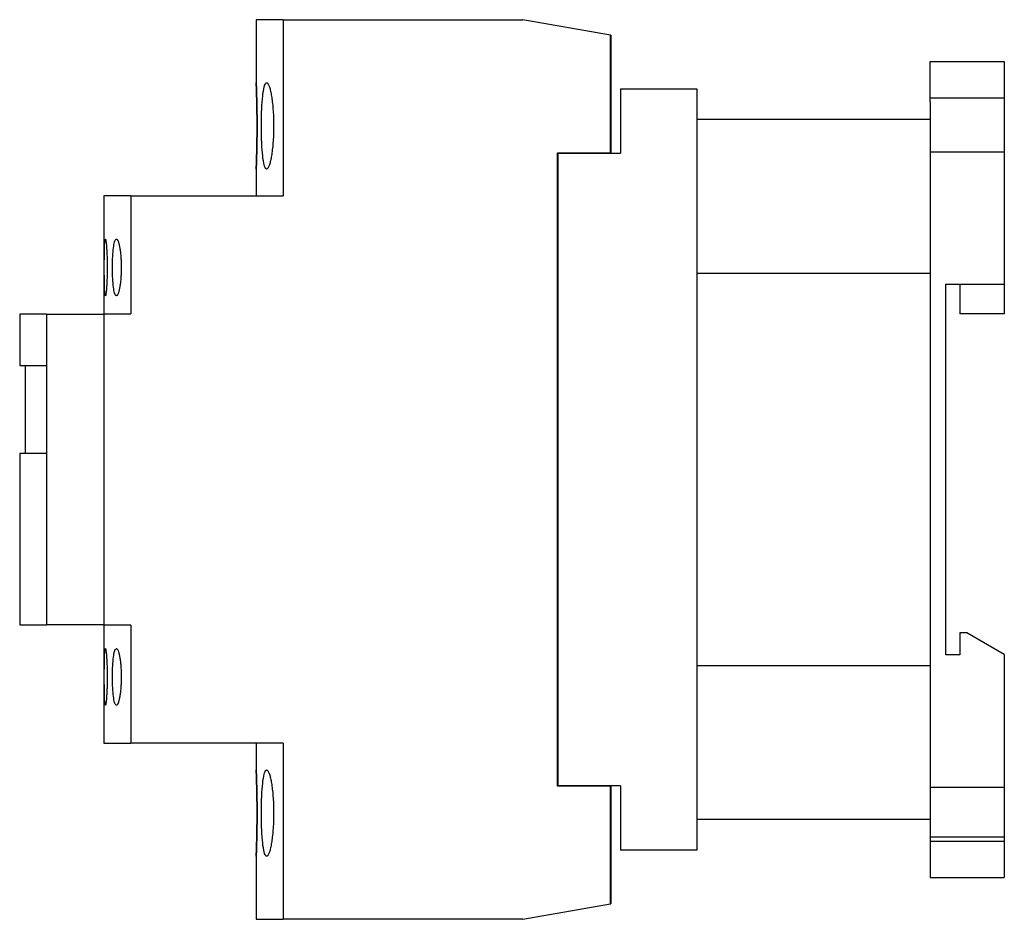
# Model space of a CAD drawing. Extents: x -3.66 to 0, y -1.67 to 1.67.
import ezdxf

# ---------------------------------------------------------------- set-up
doc = ezdxf.new("R2010")
doc.units = 0
doc.layers.get('0').update_dxf_attribs({"linetype": 'CONTINUOUS'})

msp = doc.modelspace()

# ---------------------------------------------------------------- linework, layer by layer
at = {"color": 0, "linetype": 'CONTINUOUS'}
for p, q in [((-2.6775, 1.67), (-2.7775, 1.67)), ((-2.7775, 1.67), (-2.7775, 1.4356)), ((-2.6775, 1.67), (-1.7873, 1.67)), ((-2.6775, 1.67), (-2.6775, 1.0157)), ((-1.4616, 1.6126), (-1.7873, 1.67)), ((-1.4606, 1.6124), (-1.4616, 1.6126)), ((-1.4616, 1.176), (-1.4616, 1.6126)), ((-1.4606, 1.6124), (-1.4606, 1.175)), ((-0.2756, 1.365), (-0.2756, 1.515)), ((-0.2756, 1.515), (0, 1.515)), ((0, 1.515), (0, 1.365)), ((-2.7775, 1.435), (-2.7775, 1.4356)), ((-2.7775, 1.4356), (-2.7775, 1.435)), ((-2.7774, 1.4331), (-2.7775, 1.435)), ((-2.7775, 1.435), (-2.7774, 1.4331)), ((-2.7773, 1.4299), (-2.7774, 1.4331)), ((-2.7774, 1.4331), (-2.7773, 1.4299)), ((-2.7771, 1.4254), (-2.7773, 1.4299)), ((-2.7773, 1.4299), (-2.7771, 1.4254)), ((-2.7463, 1.4255), (-2.7445, 1.43)), ((-2.7445, 1.43), (-2.7426, 1.4331)), ((-2.7426, 1.4331), (-2.7407, 1.435)), ((-2.7407, 1.435), (-2.7387, 1.4356)), ((-2.7387, 1.4356), (-2.7378, 1.4355)), ((-2.7378, 1.4355), (-2.7368, 1.435)), ((-2.7368, 1.435), (-2.7357, 1.4342)), ((-2.7357, 1.4342), (-2.7347, 1.4331)), ((-2.7347, 1.4331), (-2.7336, 1.4317)), ((-2.7336, 1.4317), (-2.7326, 1.43)), ((-2.7326, 1.43), (-2.7315, 1.4279)), ((-2.7315, 1.4279), (-2.7304, 1.4255)), ((-2.7769, 1.4197), (-2.7771, 1.4254)), ((-2.7771, 1.4254), (-2.7769, 1.4197)), ((-2.7766, 1.4128), (-2.7769, 1.4197)), ((-2.7769, 1.4197), (-2.7766, 1.4128)), ((-2.7764, 1.4048), (-2.7766, 1.4128)), ((-2.7766, 1.4128), (-2.7764, 1.4048)), ((-2.7761, 1.3959), (-2.7764, 1.4048)), ((-2.7764, 1.4048), (-2.7761, 1.3959)), ((-2.7758, 1.3863), (-2.7761, 1.3959)), ((-2.7761, 1.3959), (-2.7758, 1.3863)), ((-2.7533, 1.3865), (-2.7522, 1.3961)), ((-2.7522, 1.3961), (-2.7509, 1.405)), ((-2.7509, 1.405), (-2.7495, 1.4129)), ((-2.7495, 1.4129), (-2.7479, 1.4198)), ((-2.7479, 1.4198), (-2.7463, 1.4255)), ((-2.7304, 1.4255), (-2.7293, 1.4228)), ((-2.7293, 1.4228), (-2.7283, 1.4198)), ((-2.7283, 1.4198), (-2.7273, 1.4165)), ((-2.7273, 1.4165), (-2.7262, 1.4129)), ((-2.7262, 1.4129), (-2.7252, 1.4091)), ((-2.7252, 1.4091), (-2.7242, 1.405)), ((-2.7242, 1.405), (-2.7233, 1.4007)), ((-2.7233, 1.4007), (-2.7224, 1.3961)), ((-2.7224, 1.3961), (-2.7215, 1.3914)), ((-2.7215, 1.3914), (-2.7207, 1.3865)), ((-1.4252, 1.4134), (-1.4252, 1.175)), ((-1.4252, 1.4134), (-1.1417, 1.4134)), ((-1.1417, 1.4134), (-1.1417, -1.4134)), ((-2.7755, 1.3757), (-2.7758, 1.3863)), ((-2.7758, 1.3863), (-2.7755, 1.3757)), ((-2.7752, 1.3641), (-2.7755, 1.3757)), ((-2.7755, 1.3757), (-2.7752, 1.3641)), ((-2.775, 1.3517), (-2.7752, 1.3641)), ((-2.7752, 1.3641), (-2.775, 1.3517)), ((-2.7561, 1.3519), (-2.7553, 1.3644)), ((-2.7553, 1.3644), (-2.7544, 1.3759)), ((-2.7544, 1.3759), (-2.7533, 1.3865)), ((-2.7207, 1.3865), (-2.7198, 1.3814)), ((-2.7198, 1.3814), (-2.7191, 1.376)), ((-2.7191, 1.376), (-2.7183, 1.3704)), ((-2.7183, 1.3704), (-2.7176, 1.3645)), ((-2.7176, 1.3645), (-2.7169, 1.3583)), ((-2.7169, 1.3583), (-2.7162, 1.352)), ((-0.2756, 1.38), (0, 1.38)), ((-0.2756, 1.365), (-0.2756, -1.365)), ((0, 1.365), (0, 0.6885)), ((-2.7747, 1.3385), (-2.775, 1.3517)), ((-2.775, 1.3517), (-2.7747, 1.3385)), ((-2.7745, 1.3248), (-2.7747, 1.3385)), ((-2.7747, 1.3385), (-2.7745, 1.3248)), ((-2.7744, 1.3108), (-2.7745, 1.3248)), ((-2.7745, 1.3248), (-2.7744, 1.3108)), ((-2.7577, 1.3109), (-2.7573, 1.325)), ((-2.7573, 1.325), (-2.7567, 1.3387)), ((-2.7567, 1.3387), (-2.7561, 1.3519)), ((-2.7162, 1.352), (-2.7156, 1.3455)), ((-2.7156, 1.3455), (-2.7151, 1.3388)), ((-2.7151, 1.3388), (-2.7146, 1.332)), ((-2.7146, 1.332), (-2.7141, 1.3251)), ((-2.7141, 1.3251), (-2.7138, 1.3181)), ((-2.7138, 1.3181), (-2.7134, 1.311)), ((-2.7743, 1.2966), (-2.7744, 1.3108)), ((-2.7744, 1.3108), (-2.7743, 1.2966)), ((-2.7742, 1.2825), (-2.7743, 1.2966)), ((-2.7743, 1.2966), (-2.7742, 1.2825)), ((-2.7742, 1.2687), (-2.7742, 1.2825)), ((-2.7742, 1.2825), (-2.7742, 1.2687)), ((-2.758, 1.2826), (-2.7579, 1.2967)), ((-2.758, 1.2686), (-2.758, 1.2826)), ((-2.7579, 1.2967), (-2.7577, 1.3109)), ((-2.7134, 1.311), (-2.7132, 1.3039)), ((-2.7132, 1.3039), (-2.713, 1.2967)), ((-2.713, 1.2967), (-2.7128, 1.2896)), ((-2.7128, 1.2896), (-2.7127, 1.2826)), ((-2.7127, 1.2826), (-2.7127, 1.2756)), ((-0.2756, 1.2992), (-1.1417, 1.2992)), ((-2.7744, 1.2404), (-2.7743, 1.2546)), ((-2.7743, 1.2546), (-2.7744, 1.2404)), ((-2.7743, 1.2546), (-2.7742, 1.2687)), ((-2.7742, 1.2687), (-2.7743, 1.2546)), ((-2.7579, 1.2545), (-2.758, 1.2686)), ((-2.7577, 1.2403), (-2.7579, 1.2545)), ((-2.7132, 1.2473), (-2.7134, 1.2402)), ((-2.713, 1.2545), (-2.7132, 1.2473)), ((-2.7128, 1.2616), (-2.713, 1.2545)), ((-2.7127, 1.2686), (-2.7128, 1.2616)), ((-2.7127, 1.2756), (-2.7127, 1.2686)), ((-2.775, 1.1995), (-2.7747, 1.2127)), ((-2.7747, 1.2127), (-2.775, 1.1995)), ((-2.7747, 1.2127), (-2.7745, 1.2264)), ((-2.7745, 1.2264), (-2.7747, 1.2127)), ((-2.7745, 1.2264), (-2.7744, 1.2404)), ((-2.7744, 1.2404), (-2.7745, 1.2264)), ((-2.7573, 1.2262), (-2.7577, 1.2403)), ((-2.7567, 1.2125), (-2.7573, 1.2262)), ((-2.7561, 1.1993), (-2.7567, 1.2125)), ((-2.7151, 1.2124), (-2.7156, 1.2057)), ((-2.7146, 1.2192), (-2.7151, 1.2124)), ((-2.7141, 1.2261), (-2.7146, 1.2192)), ((-2.7138, 1.2331), (-2.7141, 1.2261)), ((-2.7134, 1.2402), (-2.7138, 1.2331)), ((-2.7758, 1.1649), (-2.7755, 1.1755)), ((-2.7755, 1.1755), (-2.7758, 1.1649)), ((-2.7755, 1.1755), (-2.7752, 1.1871)), ((-2.7752, 1.1871), (-2.7755, 1.1755)), ((-2.7752, 1.1871), (-2.775, 1.1995)), ((-2.775, 1.1995), (-2.7752, 1.1871)), ((-2.7553, 1.1868), (-2.7561, 1.1993)), ((-2.7544, 1.1753), (-2.7553, 1.1868)), ((-2.7533, 1.1647), (-2.7544, 1.1753)), ((-2.7198, 1.1698), (-2.7207, 1.1647)), ((-2.7191, 1.1752), (-2.7198, 1.1698)), ((-2.7183, 1.1808), (-2.7191, 1.1752)), ((-2.7176, 1.1867), (-2.7183, 1.1808)), ((-2.7169, 1.1929), (-2.7176, 1.1867)), ((-2.7162, 1.1992), (-2.7169, 1.1929)), ((-2.7156, 1.2057), (-2.7162, 1.1992)), ((-1.6585, -1.176), (-1.6585, 1.176)), ((-1.6585, 1.176), (-1.4616, 1.176)), ((-1.6575, 1.175), (-1.4252, 1.175)), ((-1.6575, 1.175), (-1.6575, -1.175)), ((-0.2756, 1.18), (0, 1.18)), ((-2.7769, 1.1315), (-2.7766, 1.1384)), ((-2.7766, 1.1384), (-2.7769, 1.1315)), ((-2.7766, 1.1384), (-2.7764, 1.1464)), ((-2.7764, 1.1464), (-2.7766, 1.1384)), ((-2.7764, 1.1464), (-2.7761, 1.1553)), ((-2.7761, 1.1553), (-2.7764, 1.1464)), ((-2.7761, 1.1553), (-2.7758, 1.1649)), ((-2.7758, 1.1649), (-2.7761, 1.1553)), ((-2.7522, 1.1551), (-2.7533, 1.1647)), ((-2.7509, 1.1462), (-2.7522, 1.1551)), ((-2.7495, 1.1383), (-2.7509, 1.1462)), ((-2.7479, 1.1314), (-2.7495, 1.1383)), ((-2.7273, 1.1347), (-2.7283, 1.1314)), ((-2.7262, 1.1383), (-2.7273, 1.1347)), ((-2.7252, 1.1421), (-2.7262, 1.1383)), ((-2.7242, 1.1462), (-2.7252, 1.1421)), ((-2.7233, 1.1505), (-2.7242, 1.1462)), ((-2.7224, 1.1551), (-2.7233, 1.1505)), ((-2.7215, 1.1598), (-2.7224, 1.1551)), ((-2.7207, 1.1647), (-2.7215, 1.1598)), ((-2.7775, 1.1162), (-2.7774, 1.1181)), ((-2.7774, 1.1181), (-2.7775, 1.1162)), ((-2.7775, 1.1156), (-2.7775, 1.1162)), ((-2.7775, 1.1162), (-2.7775, 1.1156)), ((-2.7775, 1.1156), (-2.7775, 1.0157)), ((-2.7774, 1.1181), (-2.7773, 1.1213)), ((-2.7773, 1.1213), (-2.7774, 1.1181)), ((-2.7773, 1.1213), (-2.7771, 1.1258)), ((-2.7771, 1.1258), (-2.7773, 1.1213)), ((-2.7771, 1.1258), (-2.7769, 1.1315)), ((-2.7769, 1.1315), (-2.7771, 1.1258)), ((-2.7463, 1.1257), (-2.7479, 1.1314)), ((-2.7445, 1.1212), (-2.7463, 1.1257)), ((-2.7426, 1.1181), (-2.7445, 1.1212)), ((-2.7407, 1.1162), (-2.7426, 1.1181)), ((-2.7387, 1.1156), (-2.7407, 1.1162)), ((-2.7378, 1.1157), (-2.7387, 1.1156)), ((-2.7368, 1.1162), (-2.7378, 1.1157)), ((-2.7357, 1.117), (-2.7368, 1.1162)), ((-2.7347, 1.1181), (-2.7357, 1.117)), ((-2.7336, 1.1195), (-2.7347, 1.1181)), ((-2.7326, 1.1212), (-2.7336, 1.1195)), ((-2.7315, 1.1233), (-2.7326, 1.1212)), ((-2.7304, 1.1257), (-2.7315, 1.1233)), ((-2.7293, 1.1284), (-2.7304, 1.1257)), ((-2.7283, 1.1314), (-2.7293, 1.1284)), ((-3.2425, 1.0157), (-3.3425, 1.0157)), ((-3.3425, 1.0157), (-3.3425, 0.5783)), ((-3.2425, 1.0157), (-2.6775, 1.0157)), ((-3.2425, 1.0157), (-3.2425, 0.5783)), ((-3.3398, 0.84), (-3.3395, 0.8446)), ((-3.3395, 0.8446), (-3.3391, 0.8483)), ((-3.3391, 0.8483), (-3.3387, 0.8513)), ((-3.3387, 0.8513), (-3.3383, 0.8534)), ((-3.3383, 0.8534), (-3.3379, 0.8546)), ((-3.3379, 0.8546), (-3.3374, 0.855)), ((-3.3374, 0.855), (-3.3372, 0.8549)), ((-3.3372, 0.8549), (-3.3369, 0.8546)), ((-3.3369, 0.8546), (-3.3367, 0.8541)), ((-3.3367, 0.8541), (-3.3364, 0.8534)), ((-3.3364, 0.8534), (-3.3362, 0.8524)), ((-3.3362, 0.8524), (-3.3359, 0.8513)), ((-3.3359, 0.8513), (-3.3356, 0.8499)), ((-3.3356, 0.8499), (-3.3353, 0.8483)), ((-3.3353, 0.8483), (-3.3351, 0.8465)), ((-3.3351, 0.8465), (-3.3348, 0.8446)), ((-3.3348, 0.8446), (-3.3345, 0.8424)), ((-3.3345, 0.8424), (-3.3343, 0.84)), ((-3.3043, 0.8401), (-3.3031, 0.8447)), ((-3.3031, 0.8447), (-3.3018, 0.8484)), ((-3.3018, 0.8484), (-3.3005, 0.8513)), ((-3.3005, 0.8513), (-3.2991, 0.8534)), ((-3.2991, 0.8534), (-3.2977, 0.8546)), ((-3.2977, 0.8546), (-3.2963, 0.855)), ((-3.2963, 0.855), (-3.2956, 0.8549)), ((-3.2956, 0.8549), (-3.2949, 0.8546)), ((-3.2949, 0.8546), (-3.2942, 0.8541)), ((-3.2942, 0.8541), (-3.2934, 0.8534)), ((-3.2934, 0.8534), (-3.2927, 0.8525)), ((-3.2927, 0.8525), (-3.292, 0.8513)), ((-3.292, 0.8513), (-3.2912, 0.85)), ((-3.2912, 0.85), (-3.2905, 0.8484)), ((-3.2905, 0.8484), (-3.2897, 0.8466)), ((-3.2897, 0.8466), (-3.289, 0.8447)), ((-3.289, 0.8447), (-3.2883, 0.8425)), ((-3.2883, 0.8425), (-3.2876, 0.8401)), ((-3.341, 0.7999), (-3.3409, 0.8081)), ((-3.3409, 0.8081), (-3.3407, 0.8157)), ((-3.3407, 0.8157), (-3.3405, 0.8226)), ((-3.3405, 0.8226), (-3.3403, 0.8289)), ((-3.3403, 0.8289), (-3.3401, 0.8348)), ((-3.3401, 0.8348), (-3.3398, 0.84)), ((-3.3343, 0.84), (-3.334, 0.8375)), ((-3.334, 0.8375), (-3.3337, 0.8348)), ((-3.3337, 0.8348), (-3.3335, 0.8319)), ((-3.3335, 0.8319), (-3.3332, 0.829)), ((-3.3332, 0.829), (-3.333, 0.8259)), ((-3.333, 0.8259), (-3.3328, 0.8227)), ((-3.3328, 0.8227), (-3.3326, 0.8193)), ((-3.3326, 0.8193), (-3.3324, 0.8157)), ((-3.3324, 0.8157), (-3.3322, 0.812)), ((-3.3322, 0.812), (-3.332, 0.8081)), ((-3.332, 0.8081), (-3.3318, 0.8041)), ((-3.3095, 0.8001), (-3.3088, 0.8083)), ((-3.3088, 0.8083), (-3.3081, 0.8159)), ((-3.3081, 0.8159), (-3.3073, 0.8228)), ((-3.3073, 0.8228), (-3.3064, 0.8291)), ((-3.3064, 0.8291), (-3.3054, 0.8349)), ((-3.3054, 0.8349), (-3.3043, 0.8401)), ((-3.2876, 0.8401), (-3.2869, 0.8376)), ((-3.2869, 0.8376), (-3.2863, 0.8349)), ((-3.2863, 0.8349), (-3.2856, 0.8321)), ((-3.2856, 0.8321), (-3.285, 0.8291)), ((-3.285, 0.8291), (-3.2844, 0.826)), ((-3.2844, 0.826), (-3.2839, 0.8228)), ((-3.2839, 0.8228), (-3.2833, 0.8195)), ((-3.2833, 0.8195), (-3.2828, 0.8159)), ((-3.2828, 0.8159), (-3.2823, 0.8122)), ((-3.2823, 0.8122), (-3.2818, 0.8083)), ((-3.2818, 0.8083), (-3.2814, 0.8043)), ((-3.2814, 0.8043), (-3.2809, 0.8002)), ((-3.3413, 0.7731), (-3.3412, 0.7823)), ((-3.3413, 0.7638), (-3.3413, 0.7731)), ((-3.3412, 0.7823), (-3.3411, 0.7913)), ((-3.3411, 0.7913), (-3.341, 0.7999)), ((-3.3318, 0.8041), (-3.3316, 0.8)), ((-3.3316, 0.8), (-3.3314, 0.7957)), ((-3.3314, 0.7957), (-3.3313, 0.7913)), ((-3.3313, 0.7913), (-3.3311, 0.7869)), ((-3.3311, 0.7869), (-3.331, 0.7823)), ((-3.331, 0.7823), (-3.3309, 0.7777)), ((-3.3309, 0.7777), (-3.3308, 0.7731)), ((-3.3308, 0.7731), (-3.3307, 0.7685)), ((-3.3307, 0.7685), (-3.3307, 0.7638)), ((-3.311, 0.7639), (-3.3108, 0.7732)), ((-3.3108, 0.7732), (-3.3105, 0.7825)), ((-3.3105, 0.7825), (-3.31, 0.7915)), ((-3.31, 0.7915), (-3.3095, 0.8001)), ((-3.2809, 0.8002), (-3.2805, 0.7959)), ((-3.2805, 0.7959), (-3.2802, 0.7915)), ((-3.2802, 0.7915), (-3.2798, 0.787)), ((-3.2798, 0.787), (-3.2796, 0.7825)), ((-3.2796, 0.7825), (-3.2793, 0.7779)), ((-3.2793, 0.7779), (-3.2791, 0.7732)), ((-3.2791, 0.7732), (-3.2789, 0.7686)), ((-3.2789, 0.7686), (-3.2788, 0.7639)), ((-3.3413, 0.7546), (-3.3413, 0.7638)), ((-3.3413, 0.7454), (-3.3413, 0.7546)), ((-3.3413, 0.7362), (-3.3413, 0.7454)), ((-3.3413, 0.7269), (-3.3413, 0.7362)), ((-3.3307, 0.7315), (-3.3308, 0.7269)), ((-3.3307, 0.7638), (-3.3307, 0.7592)), ((-3.3307, 0.7592), (-3.3306, 0.7546)), ((-3.3306, 0.7454), (-3.3307, 0.7408)), ((-3.3307, 0.7408), (-3.3307, 0.7362)), ((-3.3307, 0.7362), (-3.3307, 0.7315)), ((-3.3306, 0.7546), (-3.3306, 0.75)), ((-3.3306, 0.75), (-3.3306, 0.7454)), ((-3.3111, 0.7546), (-3.311, 0.7639)), ((-3.3111, 0.7454), (-3.3111, 0.7546)), ((-3.311, 0.7361), (-3.3111, 0.7454)), ((-3.3108, 0.7268), (-3.311, 0.7361)), ((-3.2789, 0.7314), (-3.2791, 0.7268)), ((-3.2788, 0.7361), (-3.2789, 0.7314)), ((-3.2788, 0.7639), (-3.2787, 0.7592)), ((-3.2787, 0.7408), (-3.2788, 0.7361)), ((-3.2787, 0.7592), (-3.2786, 0.7546)), ((-3.2786, 0.7454), (-3.2787, 0.7408)), ((-3.2786, 0.7546), (-3.2786, 0.75)), ((-3.2786, 0.75), (-3.2786, 0.7454)), ((-3.3412, 0.7177), (-3.3413, 0.7269)), ((-3.3411, 0.7087), (-3.3412, 0.7177)), ((-3.341, 0.7001), (-3.3411, 0.7087)), ((-3.3409, 0.6919), (-3.341, 0.7001)), ((-3.3318, 0.6959), (-3.332, 0.6919)), ((-3.3316, 0.7), (-3.3318, 0.6959)), ((-3.3314, 0.7043), (-3.3316, 0.7)), ((-3.3313, 0.7087), (-3.3314, 0.7043)), ((-3.3311, 0.7131), (-3.3313, 0.7087)), ((-3.331, 0.7177), (-3.3311, 0.7131)), ((-3.3309, 0.7223), (-3.331, 0.7177)), ((-3.3308, 0.7269), (-3.3309, 0.7223)), ((-3.3105, 0.7175), (-3.3108, 0.7268)), ((-3.31, 0.7085), (-3.3105, 0.7175)), ((-3.3095, 0.6999), (-3.31, 0.7085)), ((-3.3088, 0.6917), (-3.3095, 0.6999)), ((-3.2814, 0.6957), (-3.2818, 0.6917)), ((-3.2809, 0.6998), (-3.2814, 0.6957)), ((-3.2805, 0.7041), (-3.2809, 0.6998)), ((-3.2802, 0.7085), (-3.2805, 0.7041)), ((-3.2798, 0.713), (-3.2802, 0.7085)), ((-3.2796, 0.7175), (-3.2798, 0.713)), ((-3.2793, 0.7221), (-3.2796, 0.7175)), ((-3.2791, 0.7268), (-3.2793, 0.7221)), ((-0.2756, 0.7283), (-1.1417, 0.7283)), ((-3.3407, 0.6843), (-3.3409, 0.6919)), ((-3.3405, 0.6774), (-3.3407, 0.6843)), ((-3.3403, 0.6711), (-3.3405, 0.6774)), ((-3.3401, 0.6652), (-3.3403, 0.6711)), ((-3.3398, 0.66), (-3.3401, 0.6652)), ((-3.3395, 0.6554), (-3.3398, 0.66)), ((-3.3343, 0.66), (-3.3345, 0.6576)), ((-3.334, 0.6625), (-3.3343, 0.66)), ((-3.3337, 0.6652), (-3.334, 0.6625)), ((-3.3335, 0.6681), (-3.3337, 0.6652)), ((-3.3332, 0.671), (-3.3335, 0.6681)), ((-3.333, 0.6741), (-3.3332, 0.671)), ((-3.3328, 0.6773), (-3.333, 0.6741)), ((-3.3326, 0.6807), (-3.3328, 0.6773)), ((-3.3324, 0.6843), (-3.3326, 0.6807)), ((-3.3322, 0.688), (-3.3324, 0.6843)), ((-3.332, 0.6919), (-3.3322, 0.688)), ((-3.3081, 0.6841), (-3.3088, 0.6917)), ((-3.3073, 0.6772), (-3.3081, 0.6841)), ((-3.3064, 0.6709), (-3.3073, 0.6772)), ((-3.3054, 0.6651), (-3.3064, 0.6709)), ((-3.3043, 0.6599), (-3.3054, 0.6651)), ((-3.3031, 0.6553), (-3.3043, 0.6599)), ((-3.2876, 0.6599), (-3.2883, 0.6575)), ((-3.2869, 0.6624), (-3.2876, 0.6599)), ((-3.2863, 0.6651), (-3.2869, 0.6624)), ((-3.2856, 0.6679), (-3.2863, 0.6651)), ((-3.285, 0.6709), (-3.2856, 0.6679)), ((-3.2844, 0.674), (-3.285, 0.6709)), ((-3.2839, 0.6772), (-3.2844, 0.674)), ((-3.2833, 0.6805), (-3.2839, 0.6772)), ((-3.2828, 0.6841), (-3.2833, 0.6805)), ((-3.2823, 0.6878), (-3.2828, 0.6841)), ((-3.2818, 0.6917), (-3.2823, 0.6878)), ((-0.2165, -0.6885), (-0.2165, 0.6885)), ((-0.2165, 0.6885), (0, 0.6885)), ((-0.1653, 0.6885), (-0.1653, 0.5785)), ((0, 0.6885), (0, 0.5785)), ((-3.3391, 0.6517), (-3.3395, 0.6554)), ((-3.3387, 0.6487), (-3.3391, 0.6517)), ((-3.3383, 0.6466), (-3.3387, 0.6487)), ((-3.3379, 0.6454), (-3.3383, 0.6466)), ((-3.3374, 0.645), (-3.3379, 0.6454)), ((-3.3372, 0.6451), (-3.3374, 0.645)), ((-3.3369, 0.6454), (-3.3372, 0.6451)), ((-3.3367, 0.6459), (-3.3369, 0.6454)), ((-3.3364, 0.6466), (-3.3367, 0.6459)), ((-3.3362, 0.6476), (-3.3364, 0.6466)), ((-3.3359, 0.6487), (-3.3362, 0.6476)), ((-3.3356, 0.6501), (-3.3359, 0.6487)), ((-3.3353, 0.6517), (-3.3356, 0.6501)), ((-3.3351, 0.6535), (-3.3353, 0.6517)), ((-3.3348, 0.6554), (-3.3351, 0.6535)), ((-3.3345, 0.6576), (-3.3348, 0.6554)), ((-3.3018, 0.6516), (-3.3031, 0.6553)), ((-3.3005, 0.6487), (-3.3018, 0.6516)), ((-3.2991, 0.6466), (-3.3005, 0.6487)), ((-3.2977, 0.6454), (-3.2991, 0.6466)), ((-3.2963, 0.645), (-3.2977, 0.6454)), ((-3.2956, 0.6451), (-3.2963, 0.645)), ((-3.2949, 0.6454), (-3.2956, 0.6451)), ((-3.2942, 0.6459), (-3.2949, 0.6454)), ((-3.2934, 0.6466), (-3.2942, 0.6459)), ((-3.2927, 0.6475), (-3.2934, 0.6466)), ((-3.292, 0.6487), (-3.2927, 0.6475)), ((-3.2912, 0.65), (-3.292, 0.6487)), ((-3.2905, 0.6516), (-3.2912, 0.65)), ((-3.2897, 0.6534), (-3.2905, 0.6516)), ((-3.289, 0.6553), (-3.2897, 0.6534)), ((-3.2883, 0.6575), (-3.289, 0.6553)), ((-3.5555, 0.5773), (-3.6555, 0.5773)), ((-3.6555, 0.5773), (-3.6555, 0.3858)), ((-3.5555, 0.5773), (-3.5555, 0.3858)), ((-3.5555, 0.5773), (-3.3425, 0.5773)), ((-3.3425, 0.5783), (-3.3425, -0.5783)), ((-3.3425, 0.5783), (-3.2425, 0.5783)), ((0, 0.5785), (-0.1653, 0.5785)), ((-3.6555, 0.3858), (-3.5555, 0.3858)), ((-3.6355, 0.3858), (-3.6355, 0.059)), ((-3.5555, 0.3858), (-3.5555, 0.059)), ((-3.5555, 0.059), (-3.6555, 0.059)), ((-3.6555, 0.059), (-3.6555, -0.5773)), ((-3.5555, 0.059), (-3.5555, -0.5773)), ((-3.6555, -0.5773), (-3.5555, -0.5773)), ((-3.3425, -0.5773), (-3.5555, -0.5773)), ((-3.2425, -0.5783), (-3.3425, -0.5783)), ((-3.3425, -0.5783), (-3.3425, -1.0157)), ((-3.2425, -0.5783), (-3.2425, -1.0157)), ((-0.1397, -0.6059), (-0.1653, -0.6059)), ((-0.1653, -0.6059), (-0.1653, -0.6885)), ((0, -0.6865), (-0.1397, -0.6059)), ((-3.3405, -0.6974), (-3.3403, -0.6911)), ((-3.3403, -0.6911), (-3.3401, -0.6852)), ((-3.3401, -0.6852), (-3.3398, -0.68)), ((-3.3398, -0.68), (-3.3395, -0.6754)), ((-3.3395, -0.6754), (-3.3391, -0.6717)), ((-3.3391, -0.6717), (-3.3387, -0.6687)), ((-3.3387, -0.6687), (-3.3383, -0.6666)), ((-3.3383, -0.6666), (-3.3379, -0.6654)), ((-3.3379, -0.6654), (-3.3374, -0.665)), ((-3.3374, -0.665), (-3.3372, -0.6651)), ((-3.3372, -0.6651), (-3.3369, -0.6654)), ((-3.3369, -0.6654), (-3.3367, -0.6659)), ((-3.3367, -0.6659), (-3.3364, -0.6666)), ((-3.3364, -0.6666), (-3.3362, -0.6676)), ((-3.3362, -0.6676), (-3.3359, -0.6687)), ((-3.3359, -0.6687), (-3.3356, -0.6701)), ((-3.3356, -0.6701), (-3.3353, -0.6717)), ((-3.3353, -0.6717), (-3.3351, -0.6735)), ((-3.3351, -0.6735), (-3.3348, -0.6754)), ((-3.3348, -0.6754), (-3.3345, -0.6776)), ((-3.3345, -0.6776), (-3.3343, -0.68)), ((-3.3343, -0.68), (-3.334, -0.6825)), ((-3.334, -0.6825), (-3.3337, -0.6852)), ((-3.3337, -0.6852), (-3.3335, -0.6881)), ((-3.3335, -0.6881), (-3.3332, -0.691)), ((-3.3332, -0.691), (-3.333, -0.6941)), ((-3.333, -0.6941), (-3.3328, -0.6973)), ((-3.3073, -0.6972), (-3.3064, -0.6909)), ((-3.3064, -0.6909), (-3.3054, -0.6851)), ((-3.3054, -0.6851), (-3.3043, -0.6799)), ((-3.3043, -0.6799), (-3.3031, -0.6753)), ((-3.3031, -0.6753), (-3.3018, -0.6716)), ((-3.3018, -0.6716), (-3.3005, -0.6687)), ((-3.3005, -0.6687), (-3.2991, -0.6666)), ((-3.2991, -0.6666), (-3.2977, -0.6654)), ((-3.2977, -0.6654), (-3.2963, -0.665)), ((-3.2963, -0.665), (-3.2956, -0.6651)), ((-3.2956, -0.6651), (-3.2949, -0.6654)), ((-3.2949, -0.6654), (-3.2942, -0.6659)), ((-3.2942, -0.6659), (-3.2934, -0.6666)), ((-3.2934, -0.6666), (-3.2927, -0.6675)), ((-3.2927, -0.6675), (-3.292, -0.6687)), ((-3.292, -0.6687), (-3.2912, -0.67)), ((-3.2912, -0.67), (-3.2905, -0.6716)), ((-3.2905, -0.6716), (-3.2897, -0.6734)), ((-3.2897, -0.6734), (-3.289, -0.6753)), ((-3.289, -0.6753), (-3.2883, -0.6775)), ((-3.2883, -0.6775), (-3.2876, -0.6799)), ((-3.2876, -0.6799), (-3.2869, -0.6824)), ((-3.2869, -0.6824), (-3.2863, -0.6851)), ((-3.2863, -0.6851), (-3.2856, -0.6879)), ((-3.2856, -0.6879), (-3.285, -0.6909)), ((-3.285, -0.6909), (-3.2844, -0.694)), ((-3.2844, -0.694), (-3.2839, -0.6972)), ((-0.1653, -0.6885), (-0.2165, -0.6885)), ((0, -0.6865), (0, -1.365)), ((-3.3412, -0.7377), (-3.3411, -0.7287)), ((-3.3411, -0.7287), (-3.341, -0.7201)), ((-3.341, -0.7201), (-3.3409, -0.7119)), ((-3.3409, -0.7119), (-3.3407, -0.7043)), ((-3.3407, -0.7043), (-3.3405, -0.6974)), ((-3.3328, -0.6973), (-3.3326, -0.7007)), ((-3.3326, -0.7007), (-3.3324, -0.7043)), ((-3.3324, -0.7043), (-3.3322, -0.708)), ((-3.3322, -0.708), (-3.332, -0.7119)), ((-3.332, -0.7119), (-3.3318, -0.7159)), ((-3.3318, -0.7159), (-3.3316, -0.72)), ((-3.3316, -0.72), (-3.3314, -0.7243)), ((-3.3314, -0.7243), (-3.3313, -0.7287)), ((-3.3313, -0.7287), (-3.3311, -0.7331)), ((-3.3105, -0.7375), (-3.31, -0.7285)), ((-3.31, -0.7285), (-3.3095, -0.7199)), ((-3.3095, -0.7199), (-3.3088, -0.7117)), ((-3.3088, -0.7117), (-3.3081, -0.7041)), ((-3.3081, -0.7041), (-3.3073, -0.6972)), ((-3.2839, -0.6972), (-3.2833, -0.7005)), ((-3.2833, -0.7005), (-3.2828, -0.7041)), ((-3.2828, -0.7041), (-3.2823, -0.7078)), ((-3.2823, -0.7078), (-3.2818, -0.7117)), ((-3.2818, -0.7117), (-3.2814, -0.7157)), ((-3.2814, -0.7157), (-3.2809, -0.7198)), ((-3.2809, -0.7198), (-3.2805, -0.7241)), ((-3.2805, -0.7241), (-3.2802, -0.7285)), ((-3.2802, -0.7285), (-3.2798, -0.733)), ((-0.2756, -0.7284), (-1.1417, -0.7284)), ((-3.3413, -0.7469), (-3.3412, -0.7377)), ((-3.3413, -0.7562), (-3.3413, -0.7469)), ((-3.3413, -0.7654), (-3.3413, -0.7562)), ((-3.3413, -0.7746), (-3.3413, -0.7654)), ((-3.3311, -0.7331), (-3.331, -0.7377)), ((-3.331, -0.7377), (-3.3309, -0.7423)), ((-3.3309, -0.7423), (-3.3308, -0.7469)), ((-3.3308, -0.7469), (-3.3307, -0.7515)), ((-3.3307, -0.7515), (-3.3307, -0.7562)), ((-3.3307, -0.7562), (-3.3307, -0.7608)), ((-3.3307, -0.7608), (-3.3306, -0.7654)), ((-3.3306, -0.7654), (-3.3306, -0.77)), ((-3.3111, -0.7654), (-3.311, -0.7561)), ((-3.3111, -0.7746), (-3.3111, -0.7654)), ((-3.311, -0.7561), (-3.3108, -0.7468)), ((-3.3108, -0.7468), (-3.3105, -0.7375)), ((-3.2798, -0.733), (-3.2796, -0.7375)), ((-3.2796, -0.7375), (-3.2793, -0.7421)), ((-3.2793, -0.7421), (-3.2791, -0.7468)), ((-3.2791, -0.7468), (-3.2789, -0.7514)), ((-3.2789, -0.7514), (-3.2788, -0.7561)), ((-3.2788, -0.7561), (-3.2787, -0.7608)), ((-3.2787, -0.7608), (-3.2786, -0.7654)), ((-3.2786, -0.7654), (-3.2786, -0.77)), ((-3.3413, -0.7838), (-3.3413, -0.7746)), ((-3.3413, -0.7931), (-3.3413, -0.7838)), ((-3.3412, -0.8023), (-3.3413, -0.7931)), ((-3.3411, -0.8113), (-3.3412, -0.8023)), ((-3.331, -0.8023), (-3.3311, -0.8069)), ((-3.3309, -0.7977), (-3.331, -0.8023)), ((-3.3308, -0.7931), (-3.3309, -0.7977)), ((-3.3307, -0.7885), (-3.3308, -0.7931)), ((-3.3306, -0.7746), (-3.3307, -0.7792)), ((-3.3307, -0.7792), (-3.3307, -0.7838)), ((-3.3307, -0.7838), (-3.3307, -0.7885)), ((-3.3306, -0.77), (-3.3306, -0.7746)), ((-3.311, -0.7839), (-3.3111, -0.7746)), ((-3.3108, -0.7932), (-3.311, -0.7839)), ((-3.3105, -0.8025), (-3.3108, -0.7932)), ((-3.31, -0.8115), (-3.3105, -0.8025)), ((-3.2796, -0.8025), (-3.2798, -0.807)), ((-3.2793, -0.7979), (-3.2796, -0.8025)), ((-3.2791, -0.7932), (-3.2793, -0.7979)), ((-3.2789, -0.7886), (-3.2791, -0.7932)), ((-3.2788, -0.7839), (-3.2789, -0.7886)), ((-3.2787, -0.7792), (-3.2788, -0.7839)), ((-3.2786, -0.7746), (-3.2787, -0.7792)), ((-3.2786, -0.77), (-3.2786, -0.7746)), ((-3.341, -0.8199), (-3.3411, -0.8113)), ((-3.3409, -0.8281), (-3.341, -0.8199)), ((-3.3407, -0.8357), (-3.3409, -0.8281)), ((-3.3405, -0.8426), (-3.3407, -0.8357)), ((-3.3326, -0.8393), (-3.3328, -0.8427)), ((-3.3324, -0.8357), (-3.3326, -0.8393)), ((-3.3322, -0.832), (-3.3324, -0.8357)), ((-3.332, -0.8281), (-3.3322, -0.832)), ((-3.3318, -0.8241), (-3.332, -0.8281)), ((-3.3316, -0.82), (-3.3318, -0.8241)), ((-3.3314, -0.8157), (-3.3316, -0.82)), ((-3.3313, -0.8113), (-3.3314, -0.8157)), ((-3.3311, -0.8069), (-3.3313, -0.8113)), ((-3.3095, -0.8201), (-3.31, -0.8115)), ((-3.3088, -0.8283), (-3.3095, -0.8201)), ((-3.3081, -0.8359), (-3.3088, -0.8283)), ((-3.3073, -0.8428), (-3.3081, -0.8359)), ((-3.2833, -0.8395), (-3.2839, -0.8428)), ((-3.2828, -0.8359), (-3.2833, -0.8395)), ((-3.2823, -0.8322), (-3.2828, -0.8359)), ((-3.2818, -0.8283), (-3.2823, -0.8322)), ((-3.2814, -0.8243), (-3.2818, -0.8283)), ((-3.2809, -0.8202), (-3.2814, -0.8243)), ((-3.2805, -0.8159), (-3.2809, -0.8202)), ((-3.2802, -0.8115), (-3.2805, -0.8159)), ((-3.2798, -0.807), (-3.2802, -0.8115)), ((-3.3403, -0.8489), (-3.3405, -0.8426)), ((-3.3401, -0.8548), (-3.3403, -0.8489)), ((-3.3398, -0.86), (-3.3401, -0.8548)), ((-3.3395, -0.8646), (-3.3398, -0.86)), ((-3.3391, -0.8683), (-3.3395, -0.8646)), ((-3.3387, -0.8713), (-3.3391, -0.8683)), ((-3.3383, -0.8734), (-3.3387, -0.8713)), ((-3.3379, -0.8746), (-3.3383, -0.8734)), ((-3.3374, -0.875), (-3.3379, -0.8746)), ((-3.3372, -0.8749), (-3.3374, -0.875)), ((-3.3369, -0.8746), (-3.3372, -0.8749)), ((-3.3367, -0.8741), (-3.3369, -0.8746)), ((-3.3364, -0.8734), (-3.3367, -0.8741)), ((-3.3362, -0.8724), (-3.3364, -0.8734)), ((-3.3359, -0.8713), (-3.3362, -0.8724)), ((-3.3356, -0.8699), (-3.3359, -0.8713)), ((-3.3353, -0.8683), (-3.3356, -0.8699)), ((-3.3351, -0.8665), (-3.3353, -0.8683)), ((-3.3348, -0.8646), (-3.3351, -0.8665)), ((-3.3345, -0.8624), (-3.3348, -0.8646)), ((-3.3343, -0.86), (-3.3345, -0.8624)), ((-3.334, -0.8575), (-3.3343, -0.86)), ((-3.3337, -0.8548), (-3.334, -0.8575)), ((-3.3335, -0.8519), (-3.3337, -0.8548)), ((-3.3332, -0.849), (-3.3335, -0.8519)), ((-3.333, -0.8459), (-3.3332, -0.849)), ((-3.3328, -0.8427), (-3.333, -0.8459)), ((-3.3064, -0.8491), (-3.3073, -0.8428)), ((-3.3054, -0.8549), (-3.3064, -0.8491)), ((-3.3043, -0.8601), (-3.3054, -0.8549)), ((-3.3031, -0.8647), (-3.3043, -0.8601)), ((-3.3018, -0.8684), (-3.3031, -0.8647)), ((-3.3005, -0.8713), (-3.3018, -0.8684)), ((-3.2991, -0.8734), (-3.3005, -0.8713)), ((-3.2977, -0.8746), (-3.2991, -0.8734)), ((-3.2963, -0.875), (-3.2977, -0.8746)), ((-3.2956, -0.8749), (-3.2963, -0.875)), ((-3.2949, -0.8746), (-3.2956, -0.8749)), ((-3.2942, -0.8741), (-3.2949, -0.8746)), ((-3.2934, -0.8734), (-3.2942, -0.8741)), ((-3.2927, -0.8725), (-3.2934, -0.8734)), ((-3.292, -0.8713), (-3.2927, -0.8725)), ((-3.2912, -0.87), (-3.292, -0.8713)), ((-3.2905, -0.8684), (-3.2912, -0.87)), ((-3.2897, -0.8666), (-3.2905, -0.8684)), ((-3.289, -0.8647), (-3.2897, -0.8666)), ((-3.2883, -0.8625), (-3.289, -0.8647)), ((-3.2876, -0.8601), (-3.2883, -0.8625)), ((-3.2869, -0.8576), (-3.2876, -0.8601)), ((-3.2863, -0.8549), (-3.2869, -0.8576)), ((-3.2856, -0.8521), (-3.2863, -0.8549)), ((-3.285, -0.8491), (-3.2856, -0.8521)), ((-3.2844, -0.846), (-3.285, -0.8491)), ((-3.2839, -0.8428), (-3.2844, -0.846)), ((-3.3425, -1.0157), (-3.2425, -1.0157)), ((-2.6775, -1.0157), (-3.2425, -1.0157)), ((-2.7775, -1.0157), (-2.7775, -1.1156)), ((-2.6775, -1.0157), (-2.6775, -1.67)), ((-2.7775, -1.1162), (-2.7775, -1.1156)), ((-2.7775, -1.1156), (-2.7775, -1.1162)), ((-2.7774, -1.1181), (-2.7775, -1.1162)), ((-2.7775, -1.1162), (-2.7774, -1.1181)), ((-2.7773, -1.1213), (-2.7774, -1.1181)), ((-2.7774, -1.1181), (-2.7773, -1.1213)), ((-2.7771, -1.1258), (-2.7773, -1.1213)), ((-2.7773, -1.1213), (-2.7771, -1.1258)), ((-2.7769, -1.1315), (-2.7771, -1.1258)), ((-2.7771, -1.1258), (-2.7769, -1.1315)), ((-2.7766, -1.1384), (-2.7769, -1.1315)), ((-2.7769, -1.1315), (-2.7766, -1.1384)), ((-2.7495, -1.1383), (-2.7479, -1.1314)), ((-2.7479, -1.1314), (-2.7463, -1.1257)), ((-2.7463, -1.1257), (-2.7445, -1.1212)), ((-2.7445, -1.1212), (-2.7426, -1.1181)), ((-2.7426, -1.1181), (-2.7407, -1.1162)), ((-2.7407, -1.1162), (-2.7387, -1.1156)), ((-2.7387, -1.1156), (-2.7378, -1.1157)), ((-2.7378, -1.1157), (-2.7368, -1.1162)), ((-2.7368, -1.1162), (-2.7357, -1.117)), ((-2.7357, -1.117), (-2.7347, -1.1181)), ((-2.7347, -1.1181), (-2.7336, -1.1195)), ((-2.7336, -1.1195), (-2.7326, -1.1212)), ((-2.7326, -1.1212), (-2.7315, -1.1233)), ((-2.7315, -1.1233), (-2.7304, -1.1257)), ((-2.7304, -1.1257), (-2.7293, -1.1284)), ((-2.7293, -1.1284), (-2.7283, -1.1314)), ((-2.7283, -1.1314), (-2.7273, -1.1347)), ((-2.7764, -1.1464), (-2.7766, -1.1384)), ((-2.7766, -1.1384), (-2.7764, -1.1464)), ((-2.7761, -1.1553), (-2.7764, -1.1464)), ((-2.7764, -1.1464), (-2.7761, -1.1553)), ((-2.7758, -1.1649), (-2.7761, -1.1553)), ((-2.7761, -1.1553), (-2.7758, -1.1649)), ((-2.7755, -1.1755), (-2.7758, -1.1649)), ((-2.7758, -1.1649), (-2.7755, -1.1755)), ((-2.7544, -1.1753), (-2.7533, -1.1647)), ((-2.7533, -1.1647), (-2.7522, -1.1551)), ((-2.7522, -1.1551), (-2.7509, -1.1462)), ((-2.7509, -1.1462), (-2.7495, -1.1383)), ((-2.7273, -1.1347), (-2.7262, -1.1383)), ((-2.7262, -1.1383), (-2.7252, -1.1421)), ((-2.7252, -1.1421), (-2.7242, -1.1462)), ((-2.7242, -1.1462), (-2.7233, -1.1505)), ((-2.7233, -1.1505), (-2.7224, -1.1551)), ((-2.7224, -1.1551), (-2.7215, -1.1598)), ((-2.7215, -1.1598), (-2.7207, -1.1647)), ((-2.7207, -1.1647), (-2.7198, -1.1698)), ((-2.7752, -1.1871), (-2.7755, -1.1755)), ((-2.7755, -1.1755), (-2.7752, -1.1871)), ((-2.775, -1.1995), (-2.7752, -1.1871)), ((-2.7752, -1.1871), (-2.775, -1.1995)), ((-2.7747, -1.2127), (-2.775, -1.1995)), ((-2.775, -1.1995), (-2.7747, -1.2127)), ((-2.7567, -1.2125), (-2.7561, -1.1993)), ((-2.7561, -1.1993), (-2.7553, -1.1868)), ((-2.7553, -1.1868), (-2.7544, -1.1753)), ((-2.7198, -1.1698), (-2.7191, -1.1752)), ((-2.7191, -1.1752), (-2.7183, -1.1808)), ((-2.7183, -1.1808), (-2.7176, -1.1867)), ((-2.7176, -1.1867), (-2.7169, -1.1929)), ((-2.7169, -1.1929), (-2.7162, -1.1992)), ((-2.7162, -1.1992), (-2.7156, -1.2057)), ((-2.7156, -1.2057), (-2.7151, -1.2124)), ((-1.4616, -1.176), (-1.6585, -1.176)), ((-1.4252, -1.175), (-1.6575, -1.175)), ((-1.4616, -1.6126), (-1.4616, -1.176)), ((-1.4606, -1.175), (-1.4606, -1.6124)), ((-1.4252, -1.175), (-1.4252, -1.4134)), ((-0.2756, -1.18), (0, -1.18)), ((-2.7745, -1.2264), (-2.7747, -1.2127)), ((-2.7747, -1.2127), (-2.7745, -1.2264)), ((-2.7744, -1.2404), (-2.7745, -1.2264)), ((-2.7745, -1.2264), (-2.7744, -1.2404)), ((-2.7743, -1.2546), (-2.7744, -1.2404)), ((-2.7744, -1.2404), (-2.7743, -1.2546)), ((-2.7579, -1.2545), (-2.7577, -1.2403)), ((-2.7577, -1.2403), (-2.7573, -1.2262)), ((-2.7573, -1.2262), (-2.7567, -1.2125)), ((-2.7151, -1.2124), (-2.7146, -1.2192)), ((-2.7146, -1.2192), (-2.7141, -1.2261)), ((-2.7141, -1.2261), (-2.7138, -1.2331)), ((-2.7138, -1.2331), (-2.7134, -1.2402)), ((-2.7134, -1.2402), (-2.7132, -1.2473)), ((-2.7742, -1.2687), (-2.7743, -1.2546)), ((-2.7743, -1.2546), (-2.7742, -1.2687)), ((-2.7742, -1.2825), (-2.7742, -1.2687)), ((-2.7742, -1.2687), (-2.7742, -1.2825)), ((-2.758, -1.2686), (-2.7579, -1.2545)), ((-2.758, -1.2826), (-2.758, -1.2686)), ((-2.7132, -1.2473), (-2.713, -1.2545)), ((-2.713, -1.2545), (-2.7128, -1.2616)), ((-2.7128, -1.2616), (-2.7127, -1.2686)), ((-2.7127, -1.2686), (-2.7127, -1.2756)), ((-2.7127, -1.2756), (-2.7127, -1.2826)), ((-2.7745, -1.3248), (-2.7744, -1.3108)), ((-2.7744, -1.3108), (-2.7745, -1.3248)), ((-2.7744, -1.3108), (-2.7743, -1.2966)), ((-2.7743, -1.2966), (-2.7744, -1.3108)), ((-2.7743, -1.2966), (-2.7742, -1.2825)), ((-2.7742, -1.2825), (-2.7743, -1.2966)), ((-2.7579, -1.2967), (-2.758, -1.2826)), ((-2.7577, -1.3109), (-2.7579, -1.2967)), ((-2.7573, -1.325), (-2.7577, -1.3109)), ((-2.7134, -1.311), (-2.7138, -1.3181)), ((-2.7132, -1.3039), (-2.7134, -1.311)), ((-2.713, -1.2967), (-2.7132, -1.3039)), ((-2.7128, -1.2896), (-2.713, -1.2967)), ((-2.7127, -1.2826), (-2.7128, -1.2896)), ((-0.2756, -1.2992), (-1.1417, -1.2992)), ((-2.7752, -1.3641), (-2.775, -1.3517)), ((-2.775, -1.3517), (-2.7752, -1.3641)), ((-2.775, -1.3517), (-2.7747, -1.3385)), ((-2.7747, -1.3385), (-2.775, -1.3517)), ((-2.7747, -1.3385), (-2.7745, -1.3248)), ((-2.7745, -1.3248), (-2.7747, -1.3385)), ((-2.7567, -1.3387), (-2.7573, -1.325)), ((-2.7561, -1.3519), (-2.7567, -1.3387)), ((-2.7553, -1.3644), (-2.7561, -1.3519)), ((-2.7162, -1.352), (-2.7169, -1.3583)), ((-2.7156, -1.3455), (-2.7162, -1.352)), ((-2.7151, -1.3388), (-2.7156, -1.3455)), ((-2.7146, -1.332), (-2.7151, -1.3388)), ((-2.7141, -1.3251), (-2.7146, -1.332)), ((-2.7138, -1.3181), (-2.7141, -1.3251)), ((-2.7761, -1.3959), (-2.7758, -1.3863)), ((-2.7758, -1.3863), (-2.7761, -1.3959)), ((-2.7758, -1.3863), (-2.7755, -1.3757)), ((-2.7755, -1.3757), (-2.7758, -1.3863)), ((-2.7755, -1.3757), (-2.7752, -1.3641)), ((-2.7752, -1.3641), (-2.7755, -1.3757)), ((-2.7544, -1.3759), (-2.7553, -1.3644)), ((-2.7533, -1.3865), (-2.7544, -1.3759)), ((-2.7522, -1.3961), (-2.7533, -1.3865)), ((-2.7207, -1.3865), (-2.7215, -1.3914)), ((-2.7198, -1.3814), (-2.7207, -1.3865)), ((-2.7191, -1.376), (-2.7198, -1.3814)), ((-2.7183, -1.3703), (-2.7191, -1.376)), ((-2.7176, -1.3644), (-2.7183, -1.3703)), ((-2.7169, -1.3583), (-2.7176, -1.3644)), ((0, -1.365), (-0.2756, -1.365)), ((-0.2756, -1.365), (-0.2756, -1.515)), ((-0.2756, -1.38), (0, -1.38)), ((0, -1.365), (0, -1.515)), ((-2.7773, -1.4299), (-2.7771, -1.4254)), ((-2.7771, -1.4254), (-2.7773, -1.4299)), ((-2.7771, -1.4254), (-2.7769, -1.4197)), ((-2.7769, -1.4197), (-2.7771, -1.4254)), ((-2.7769, -1.4197), (-2.7766, -1.4128)), ((-2.7766, -1.4128), (-2.7769, -1.4197)), ((-2.7766, -1.4128), (-2.7764, -1.4048)), ((-2.7764, -1.4048), (-2.7766, -1.4128)), ((-2.7764, -1.4048), (-2.7761, -1.3959)), ((-2.7761, -1.3959), (-2.7764, -1.4048)), ((-2.7509, -1.405), (-2.7522, -1.3961)), ((-2.7495, -1.4129), (-2.7509, -1.405)), ((-2.7479, -1.4198), (-2.7495, -1.4129)), ((-2.7463, -1.4255), (-2.7479, -1.4198)), ((-2.7445, -1.43), (-2.7463, -1.4255)), ((-2.7304, -1.4255), (-2.7315, -1.4279)), ((-2.7293, -1.4228), (-2.7304, -1.4255)), ((-2.7283, -1.4198), (-2.7293, -1.4228)), ((-2.7272, -1.4165), (-2.7283, -1.4198)), ((-2.7262, -1.4129), (-2.7272, -1.4165)), ((-2.7252, -1.4091), (-2.7262, -1.4129)), ((-2.7242, -1.405), (-2.7252, -1.4091)), ((-2.7233, -1.4006), (-2.7242, -1.405)), ((-2.7224, -1.3961), (-2.7233, -1.4006)), ((-2.7215, -1.3914), (-2.7224, -1.3961)), ((-1.1417, -1.4134), (-1.4252, -1.4134)), ((-2.7775, -1.435), (-2.7774, -1.4331)), ((-2.7774, -1.4331), (-2.7775, -1.435)), ((-2.7775, -1.4356), (-2.7775, -1.435)), ((-2.7775, -1.435), (-2.7775, -1.4356)), ((-2.7775, -1.4356), (-2.7775, -1.67)), ((-2.7774, -1.4331), (-2.7773, -1.4299)), ((-2.7773, -1.4299), (-2.7774, -1.4331)), ((-2.7426, -1.4331), (-2.7445, -1.43)), ((-2.7407, -1.435), (-2.7426, -1.4331)), ((-2.7387, -1.4356), (-2.7407, -1.435)), ((-2.7378, -1.4355), (-2.7387, -1.4356)), ((-2.7368, -1.435), (-2.7378, -1.4355)), ((-2.7357, -1.4342), (-2.7368, -1.435)), ((-2.7347, -1.4331), (-2.7357, -1.4342)), ((-2.7336, -1.4317), (-2.7347, -1.4331)), ((-2.7326, -1.43), (-2.7336, -1.4317)), ((-2.7315, -1.4279), (-2.7326, -1.43)), ((-0.2756, -1.515), (0, -1.515)), ((-1.7873, -1.67), (-1.4616, -1.6126)), ((-1.4616, -1.6126), (-1.4606, -1.6124)), ((-2.7775, -1.67), (-2.6775, -1.67)), ((-1.7873, -1.67), (-2.6775, -1.67))]:
    msp.add_line(p, q, dxfattribs=at)

doc.saveas('drawing.dxf')
